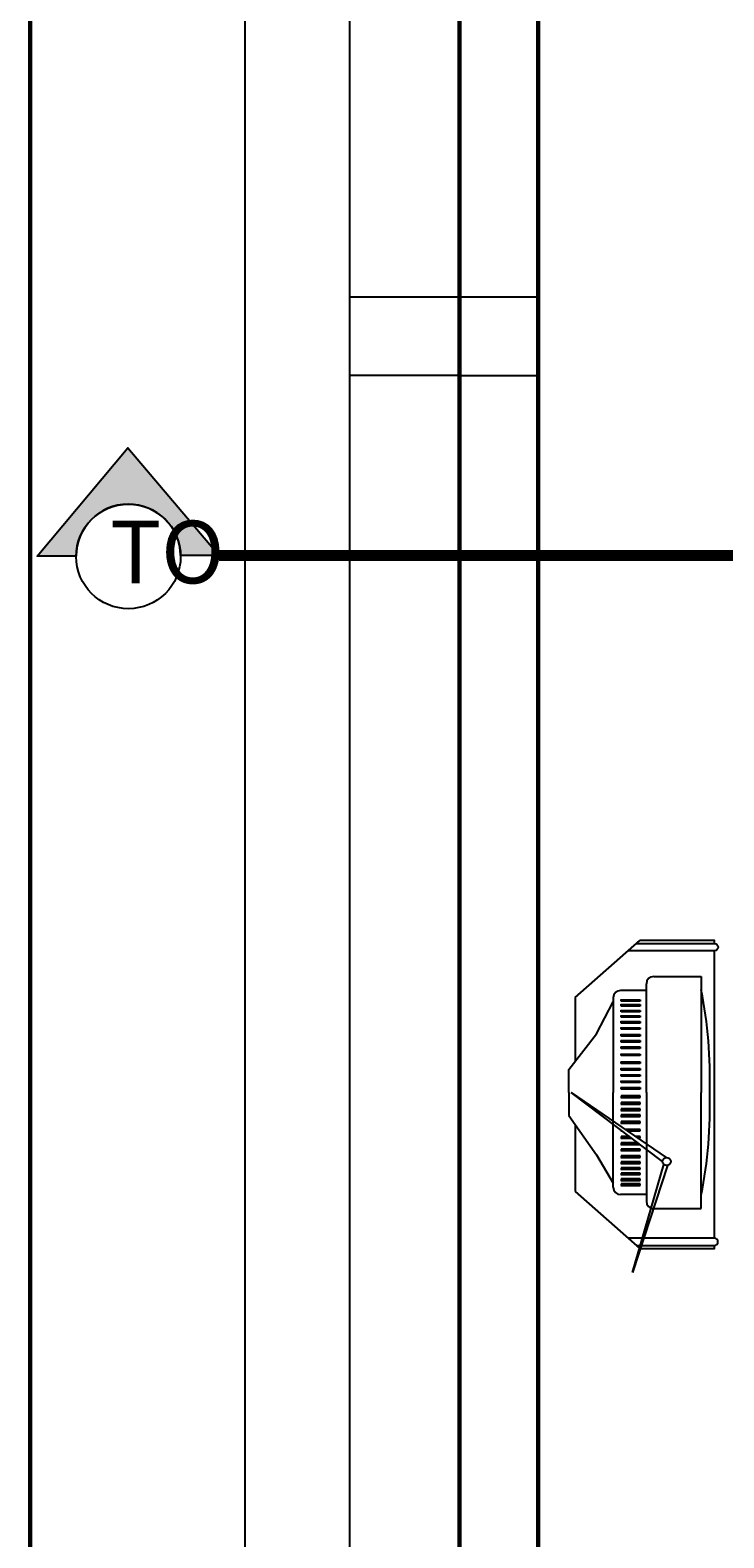
# Model space of a CAD drawing. Units: millimetres. Extents: x -249630 to 95347, y -188036 to 109963.
# Drawn here: x -100853 to -98087, y 34658 to 40667 of the extents above; entities that cross this region are included whole.
import ezdxf

# ---------------------------------------------------------------- set-up
doc = ezdxf.new("R2010")
doc.units = ezdxf.units.MM
doc.header["$PDMODE"] = 2
doc.linetypes.add('ACAD_ISO04W100', pattern=[30, 24, -3, 0, -3])
for name, color, linetype in [('cotas', 1, 'Continuous'), ('Layer11', 30, 'Continuous'), ('Layer3', 3, 'Continuous'), ('SOMBRA', 252, 'Continuous'), ('TEXTOS', 11, 'Continuous'), ('VEREDA', 1, 'Continuous')]:
    doc.layers.add(name, color=color, linetype=linetype)
doc.layers.add('MUROS', color=6, linetype='Continuous', lineweight=60)
doc.styles.add('COTAS', font='arial.ttf', dxfattribs={"width": 1.1})
doc.styles.add('SUBTITULOS', font='swisscbi.ttf', dxfattribs={"oblique": 15, "height": 0.2})
doc.dimstyles.new('COTA1-50', dxfattribs={"dimscale": 0.5, "dimtxt": 0.22, "dimasz": 0.12, "dimexe": 0.08, "dimexo": 0.05, "dimgap": 0.076, "dimtad": 2, "dimzin": 4, "dimdsep": 46, "dimtxsty": 'COTAS', "dimblk": 'ARCHTICK', "dimcen": -0.1, "dimclrd": 141, "dimclre": 141, "dimclrt": 11, "dimadec": 0, "dimazin": 0, "dimtfac": 1, "dimtix": 1, "dimtmove": 1, "dimatfit": 3, "dimfxl": 1, "dimtolj": 1, "dimtzin": 0, "dimarcsym": 0})

# ---------------------------------------------------------------- blocks, each defined once
blk = doc.blocks.new('Television')
for p, q in [((-0.0465, 0.1603), (0.0308, 0.3949)), ((0.0308, 0.3949), (-0.0381, 0.158)), ((-0.1205, 0.2548), (-0.1205, 0)), ((-0.0162, 0.2548), (-0.1205, 0.2548)), ((0, 0), (0, 0.2387)), ((0, 0.224), (0.0567, 0.224)), ((0.0558, 0.2038), (0.0134, 0.2038)), ((0.0134, 0.2038), (0.0134, 0.2004)), ((0.0134, 0.2004), (0.0552, 0.2004)), ((0.0552, 0.2004), (0.0552, 0.2043)), ((0.0729, 0.2079), (0.0729, 0)), ((0.1093, 0.1365), (0.0729, 0.1988)), ((0.0134, 0.1932), (0.0134, 0.1898)), ((0.0558, 0.1932), (0.0134, 0.1932)), ((0.0134, 0.1898), (0.0552, 0.1898)), ((0.0134, 0.1803), (0.0134, 0.177)), ((0.0558, 0.1803), (0.0134, 0.1803)), ((0.0134, 0.177), (0.0552, 0.177)), ((0.0134, 0.1686), (0.0134, 0.1653)), ((0.0558, 0.1686), (0.0134, 0.1686)), ((0.0552, 0.1898), (0.0552, 0.1937)), ((0.0552, 0.177), (0.0552, 0.1809)), ((0.0552, 0.1653), (0.0552, 0.1692)), ((0.1654, 0), (-0.0431, 0.1425)), ((-0.0354, 0.1511), (0.1654, 0)), ((0.0134, 0.1653), (0.0552, 0.1653)), ((0.0134, 0.1558), (0.0134, 0.1525)), ((0.0558, 0.1558), (0.0134, 0.1558)), ((0.0134, 0.1525), (0.0552, 0.1525)), ((0.0134, 0.1424), (0.0134, 0.1391)), ((0.0558, 0.1424), (0.0134, 0.1424)), ((0.0134, 0.1391), (0.0552, 0.1391)), ((0.0552, 0.1525), (0.0552, 0.1564)), ((0.0552, 0.1391), (0.0552, 0.143)), ((0.1706, 0.0504), (0.1093, 0.1365)), ((0.0134, 0.1274), (0.0134, 0.124)), ((0.0558, 0.1274), (0.0134, 0.1274)), ((0.0134, 0.124), (0.0552, 0.124)), ((0.0134, 0.1), (0.0134, 0.0967)), ((0.019, 0.1), (0.0134, 0.1)), ((0.0558, 0.114), (0.014, 0.114)), ((0.0184, 0.1106), (0.0552, 0.1106)), ((0.0558, 0.1), (0.0325, 0.1)), ((0.0552, 0.124), (0.0552, 0.1279)), ((0.0552, 0.1106), (0.0552, 0.1145)), ((0.0552, 0.0967), (0.0552, 0.1006)), ((0.0134, 0.0967), (0.0239, 0.0967)), ((0.0134, 0.0844), (0.0134, 0.0811)), ((0.0419, 0.0844), (0.0134, 0.0844)), ((0.0134, 0.0811), (0.0468, 0.0811)), ((0.0134, 0.0671), (0.0134, 0.0638)), ((0.0558, 0.0671), (0.0134, 0.0671)), ((0.0369, 0.0967), (0.0552, 0.0967)), ((0.0558, 0.0844), (0.0532, 0.0844)), ((0.0552, 0.0829), (0.0552, 0.085)), ((0.0552, 0.0638), (0.0552, 0.0677)), ((0.0134, 0.0638), (0.0552, 0.0638)), ((0.0134, 0.0526), (0.0134, 0.0493)), ((0.0558, 0.0526), (0.0134, 0.0526)), ((0.0134, 0.0493), (0.0552, 0.0493)), ((0.0134, 0.0392), (0.0134, 0.0359)), ((0.0558, 0.0392), (0.0134, 0.0392)), ((0.0134, 0.0359), (0.0552, 0.0359)), ((0.0552, 0.0493), (0.0552, 0.0532)), ((0.0552, 0.0359), (0.0552, 0.0398)), ((0.1706, 0), (0.1706, 0.0504)), ((-0.1205, -0.2548), (-0.1205, 0)), ((0, 0), (0, -0.2387)), ((0.0134, 0.0253), (0.0134, 0.0219)), ((0.0558, 0.0253), (0.0134, 0.0253)), ((0.0134, 0.0219), (0.0552, 0.0219)), ((0.0134, 0.0108), (0.0134, 0.0074)), ((0.0558, 0.0108), (0.0134, 0.0108)), ((0.0134, 0.0074), (0.0552, 0.0074)), ((0.0552, 0.0219), (0.0552, 0.0258)), ((0.0552, 0.0074), (0.0552, 0.0113)), ((0.0729, -0.2079), (0.0729, 0)), ((0.1706, 0), (0.1706, -0.0504)), ((0.0134, -0.0108), (0.0134, -0.0074)), ((0.0134, -0.0074), (0.0552, -0.0074)), ((0.0558, -0.0108), (0.0134, -0.0108)), ((0.0134, -0.0253), (0.0134, -0.0219)), ((0.0134, -0.0219), (0.0552, -0.0219)), ((0.0558, -0.0253), (0.0134, -0.0253)), ((0.0552, -0.0074), (0.0552, -0.0113)), ((0.0552, -0.0219), (0.0552, -0.0258)), ((0.0134, -0.0392), (0.0134, -0.0359)), ((0.0134, -0.0359), (0.0552, -0.0359)), ((0.0558, -0.0392), (0.0134, -0.0392)), ((0.0134, -0.0526), (0.0134, -0.0493)), ((0.0134, -0.0493), (0.0552, -0.0493)), ((0.0558, -0.0526), (0.0134, -0.0526)), ((0.0134, -0.0671), (0.0134, -0.0638)), ((0.0134, -0.0638), (0.0552, -0.0638)), ((0.0552, -0.0359), (0.0552, -0.0398)), ((0.0552, -0.0493), (0.0552, -0.0532)), ((0.0552, -0.0638), (0.0552, -0.0677)), ((0.1706, -0.0504), (0.1093, -0.1286)), ((0.0558, -0.0671), (0.0134, -0.0671)), ((0.0134, -0.0844), (0.0134, -0.0811)), ((0.0134, -0.0811), (0.0552, -0.0811)), ((0.0558, -0.0844), (0.0134, -0.0844)), ((0.0134, -0.1), (0.0134, -0.0967)), ((0.0134, -0.0967), (0.0552, -0.0967)), ((0.0552, -0.0811), (0.0552, -0.085)), ((0.0552, -0.0967), (0.0552, -0.1006)), ((0.0558, -0.1), (0.0134, -0.1)), ((0.0134, -0.114), (0.0134, -0.1106)), ((0.0134, -0.1106), (0.0552, -0.1106)), ((0.0558, -0.114), (0.0134, -0.114)), ((0.0134, -0.1274), (0.0134, -0.124)), ((0.0134, -0.124), (0.0552, -0.124)), ((0.0558, -0.1274), (0.0134, -0.1274)), ((0.0552, -0.1106), (0.0552, -0.1145)), ((0.0552, -0.124), (0.0552, -0.1279)), ((0.1093, -0.1286), (0.0729, -0.1988)), ((0.0134, -0.1424), (0.0134, -0.1391)), ((0.0134, -0.1391), (0.0552, -0.1391)), ((0.0558, -0.1424), (0.0134, -0.1424)), ((0.0134, -0.1558), (0.0134, -0.1525)), ((0.0134, -0.1525), (0.0552, -0.1525)), ((0.0558, -0.1558), (0.0134, -0.1558)), ((0.0134, -0.1686), (0.0134, -0.1653)), ((0.0134, -0.1653), (0.0552, -0.1653)), ((0.0552, -0.1391), (0.0552, -0.143)), ((0.0552, -0.1525), (0.0552, -0.1564)), ((0.0552, -0.1653), (0.0552, -0.1692)), ((0.0558, -0.1686), (0.0134, -0.1686)), ((0.0134, -0.1803), (0.0134, -0.177)), ((0.0134, -0.177), (0.0552, -0.177)), ((0.0558, -0.1803), (0.0134, -0.1803)), ((0.0134, -0.1932), (0.0134, -0.1898)), ((0.0134, -0.1898), (0.0552, -0.1898)), ((0.0558, -0.1932), (0.0134, -0.1932)), ((0.0552, -0.177), (0.0552, -0.1809)), ((0.0552, -0.1898), (0.0552, -0.1937)), ((0, -0.224), (0.0567, -0.224)), ((0.0134, -0.2004), (0.0552, -0.2004)), ((0.0134, -0.2038), (0.0134, -0.2004)), ((0.0558, -0.2038), (0.0134, -0.2038)), ((0.0552, -0.2004), (0.0552, -0.2043)), ((-0.0162, -0.2548), (-0.1205, -0.2548))]:
    blk.add_line(p, q)
blk.add_circle((-0.0444, 0.1515), 0.00907)
for centre, radius, start, end in [((-0.0162, 0.2387), 0.0162, 0, 90), ((0.8761, 0.0305), 1.0156, 168.9245, 181.6974), ((0.0567, 0.2079), 0.0162, 0, 90), ((0.8761, -0.0305), 1.0156, 178.3026, 191.0755), ((0.0567, -0.2079), 0.0162, 270, 0), ((-0.0162, -0.2387), 0.0162, 270, 0)]:
    blk.add_arc(centre, radius, start, end)
blk = doc.blocks.new('A$C1278503D')
for points in [[(0.3136, 0.9725), (0.0642, 0.9725, 1), (0.0642, 0.9495), (0.3395, 0.9495)], [(0.3136, 0.0099), (0.0642, 0.0099, -1), (0.0642, 0.033), (0.3395, 0.033)]]:
    blk.add_lwpolyline(points, format="xyb")
for points in [[(0.3037, 0.9825), (0.0642, 0.9825), (0.0642, 0.9725)], [(0.5077, 0.8001), (0.3024, 0.9825)], [(0.0642, 0.9495), (0.0642, 0.033)], [(0.5077, 0.5877), (0.5077, 0.8001)], [(0.5077, 0.4942), (0.5077, 0.4951)], [(0.5077, 0.1824), (0.5077, 0.3849)], [(0.5077, 0.1824), (0.3024, 0)], [(0.0642, 0.0099), (0.0642, 0), (0.3024, 0)]]:
    blk.add_lwpolyline(points)
at = {"xscale": 1.452, "yscale": 1.452, "zscale": 1.452}
blk.add_blockref('Television', (0.281, 0.485), dxfattribs=at)
blk = doc.blocks.new('_ArchTick')
at = {"color": 0, "linetype": 'ByBlock', "const_width": 0.15}
blk.add_lwpolyline([(-0.5, -0.5), (0.5, 0.5)], dxfattribs=at)
blk = doc.blocks.new('*D53')
at = {"layer": 'cotas', "color": 141, "lineweight": -2, "transparency": 16777216}
for p, q in [((-99140.5, 45227.8), (-99579.4, 45227.8)), ((-99579.4, 45227.8), (-99579.4, 39602.8)), ((-99140.5, 39602.8), (-99579.4, 39602.8))]:
    blk.add_line(p, q, dxfattribs=at)
at = {"layer": 'Defpoints', "color": 0, "transparency": 16777216}
for p in [(-99140.5, 45227.8), (-99579.4, 39602.8), (-99140.5, 39602.8)]:
    blk.add_point(p, dxfattribs=at)
at = {"layer": 'cotas', "color": 141, "lineweight": -2, "transparency": 16777216, "xscale": 0.06, "yscale": 0.06, "zscale": 0.06}
for p, rotation in [((-99579.4, 45227.8), 90), ((-99579.4, 39602.8), 270)]:
    blk.add_blockref('_ArchTick', p, dxfattribs=dict(at, rotation=rotation))
at = {"layer": 'cotas', "color": 11, "transparency": 16777216, "insert": (-99579.5, 42415.3), "char_height": 0.11, "attachment_point": 5, "rotation": 90, "style": 'COTAS'}
blk.add_mtext('\\A1;5625.00', dxfattribs=at)
blk = doc.blocks.new('*D54')
at = {"layer": 'cotas', "color": 141, "lineweight": -2, "transparency": 16777216}
for p, q in [((-99140.5, 39602.8), (-99579.4, 39602.8)), ((-99579.4, 39602.8), (-99579.4, 39290.3)), ((-99140.5, 39290.3), (-99579.4, 39290.3))]:
    blk.add_line(p, q, dxfattribs=at)
at = {"layer": 'Defpoints', "color": 0, "transparency": 16777216}
for p in [(-99140.5, 39602.8), (-99579.4, 39290.3), (-99140.5, 39290.3)]:
    blk.add_point(p, dxfattribs=at)
at = {"layer": 'cotas', "color": 141, "lineweight": -2, "transparency": 16777216, "xscale": 0.06, "yscale": 0.06, "zscale": 0.06}
for p, rotation in [((-99579.4, 39602.8), 90), ((-99579.4, 39290.3), 270)]:
    blk.add_blockref('_ArchTick', p, dxfattribs=dict(at, rotation=rotation))
at = {"layer": 'cotas', "color": 11, "transparency": 16777216, "insert": (-99579.5, 39446.5), "char_height": 0.11, "attachment_point": 5, "rotation": 90, "style": 'COTAS'}
blk.add_mtext('\\A1;312.50', dxfattribs=at)
blk = doc.blocks.new('*D55')
at = {"layer": 'cotas', "color": 141, "lineweight": -2, "transparency": 16777216}
for p, q in [((-99140.5, 39290.3), (-99579.4, 39290.3)), ((-99579.4, 39290.3), (-99579.4, 33790.3)), ((-99140.5, 33790.3), (-99579.4, 33790.3))]:
    blk.add_line(p, q, dxfattribs=at)
at = {"layer": 'Defpoints', "color": 0, "transparency": 16777216}
for p in [(-99140.5, 39290.3), (-99579.4, 33790.3), (-99140.5, 33790.3)]:
    blk.add_point(p, dxfattribs=at)
at = {"layer": 'cotas', "color": 141, "lineweight": -2, "transparency": 16777216, "xscale": 0.06, "yscale": 0.06, "zscale": 0.06}
for p, rotation in [((-99579.4, 39290.3), 90), ((-99579.4, 33790.3), 270)]:
    blk.add_blockref('_ArchTick', p, dxfattribs=dict(at, rotation=rotation))
at = {"layer": 'cotas', "color": 11, "transparency": 16777216, "insert": (-99579.5, 36540.3), "char_height": 0.11, "attachment_point": 5, "rotation": 90, "style": 'COTAS'}
blk.add_mtext('\\A1;5500.00', dxfattribs=at)
blk = doc.blocks.new('*D76')
at = {"layer": 'cotas', "color": 141, "lineweight": -2, "transparency": 16777216}
for p, q in [((-99579.4, 58040.3), (-99997.5, 58040.3)), ((-99997.4, 58040.3), (-99997.4, 29727.8)), ((-99579.4, 29727.8), (-99997.5, 29727.8))]:
    blk.add_line(p, q, dxfattribs=at)
at = {"layer": 'Defpoints', "color": 0, "transparency": 16777216}
for p in [(-99579.4, 58040.3), (-99997.4, 29727.8), (-99579.4, 29727.8)]:
    blk.add_point(p, dxfattribs=at)
at = {"layer": 'cotas', "color": 141, "lineweight": -2, "transparency": 16777216, "xscale": 0.06, "yscale": 0.06, "zscale": 0.06}
for p, rotation in [((-99997.4, 58040.3), 90), ((-99997.4, 29727.8), 270)]:
    blk.add_blockref('_ArchTick', p, dxfattribs=dict(at, rotation=rotation))
at = {"layer": 'cotas', "color": 11, "transparency": 16777216, "insert": (-99997.5, 43884), "char_height": 0.11, "attachment_point": 5, "rotation": 90, "style": 'COTAS'}
blk.add_mtext('\\A1;28312.50', dxfattribs=at)

msp = doc.modelspace()

# ---------------------------------------------------------------- hatches: boundary and pattern name
at = {"layer": 'SOMBRA'}
h = msp.add_hatch(color=252, dxfattribs=at)
h.dxf.hatch_style = 1
edge = h.paths.add_edge_path()
edge.add_line((-100669.502, 38570.05), (-100825.276, 38570.05))
edge.add_line((-100825.276, 38570.05), (-100463.478, 39001.925))
edge.add_line((-100463.478, 39001.925), (-100099.167, 38572.56))
edge.add_line((-100099.167, 38572.56), (-100252.734, 38572.56))
edge.add_arc((-100461.105, 38569.206), 208.398, 360.9222885, 539.7679954)

# ---------------------------------------------------------------- linework, layer by layer
at = {"layer": 'Layer3', "color": 3}
msp.add_lwpolyline([(-100669.502, 38570.05), (-100825.276, 38570.05), (-100463.478, 39001.925), (-100099.167, 38572.56), (-100252.734, 38572.56, 0.98997729), (-100669.502, 38570.05, 0.98802427)], format="xyb", dxfattribs=at)
at = {"layer": 'Layer3', "linetype": 'ACAD_ISO04W100', "ltscale": 0.025, "const_width": 43.75}
msp.add_lwpolyline([(-96090.398, 38572.56), (-100099.167, 38572.56)], dxfattribs=at)
at = {"layer": 'Layer3', "color": 3}
msp.add_circle((-100461.105, 38569.206), 208.398, dxfattribs=at)
at = {"layer": 'MUROS'}
for p, q in [((-99140.493, 33477.773), (-99140.493, 45540.273)), ((-98827.993, 33665.273), (-98827.993, 45352.773))]:
    msp.add_line(p, q, dxfattribs=at)
msp.add_lwpolyline([(-100852.68, 23273.832), (-44521.546, 23273.832), (-44521.546, 60773.832), (-100852.68, 60773.832)], close=True, dxfattribs=at)
at = {"layer": 'VEREDA'}
msp.add_lwpolyline([(-99140.493, 39290.273), (-98827.993, 39290.273), (-98827.993, 39602.773), (-99140.493, 39602.773)], close=True, dxfattribs=at)

# ---------------------------------------------------------------- block references
at = {"layer": 'Layer11', "xscale": 1250, "yscale": 1250, "zscale": 1250, "rotation": 180.0000000000391}
msp.add_blockref('A$C1278503D', (-98044.775, 37038.855), dxfattribs=at)

# ---------------------------------------------------------------- texts
at = {"layer": 'TEXTOS', "color": 5, "linetype": 'ByBlock', "style": 'SUBTITULOS'}
msp.add_text('TO', height=249.375, dxfattribs=at).set_placement((-100534.166, 38462.096))

# ---------------------------------------------------------------- dimensions: what is measured, and where the dimension line sits
at = {"layer": 'cotas'}
for base, p1, p2, picture, middle in [((-99997.442, 29727.773), (-99579.385, 58040.273), (-99579.385, 29727.773), '*D76', (-99997.537, 43884.023)), ((-99579.385, 39602.773), (-99140.493, 45227.773), (-99140.493, 39602.773), '*D53', (-99579.479, 42415.273)), ((-99579.385, 39290.273), (-99140.493, 39602.773), (-99140.493, 39290.273), '*D54', (-99579.479, 39446.523)), ((-99579.385, 33790.273), (-99140.493, 39290.273), (-99140.493, 33790.273), '*D55', (-99579.479, 36540.273))]:
    dim = msp.add_linear_dim(base=base, p1=p1, p2=p2, angle=90, dimstyle='COTA1-50', dxfattribs=at)
    dim.commit()
    dim.dimension.update_dxf_attribs({"geometry": picture, "text_midpoint": middle})

doc.saveas('drawing.dxf')
